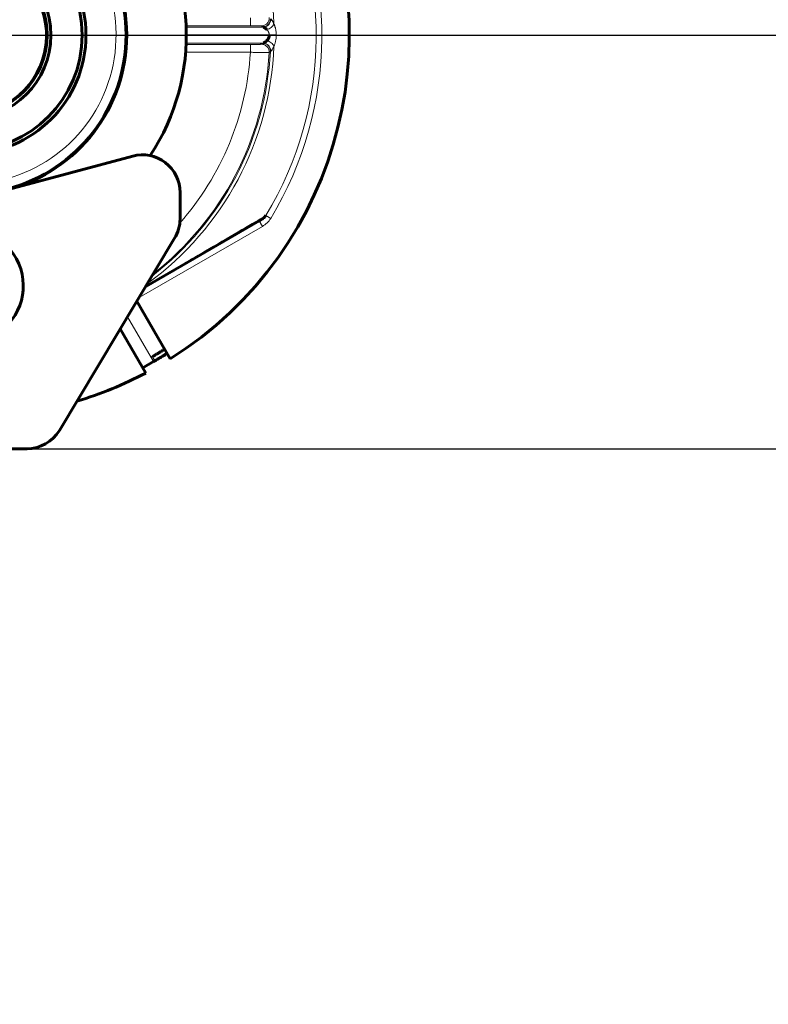
# Model space of a CAD drawing. Units: millimetres. Extents: x 0 to 1260, y 0 to 594.
# Drawn here: x 503 to 511, y 489 to 499 of the extents above; entities that cross this region are included whole.
import ezdxf

# ---------------------------------------------------------------- set-up
doc = ezdxf.new("R2010")
doc.units = ezdxf.units.MM
for name, pattern in [('K5LT_AXLED', [19.5, 15, -1.5, 1.5, -1.5]), ('K5LT_BASIC', [0]), ('K5LT_THIN', [0])]:
    doc.linetypes.add(name, pattern=pattern)
doc.layers.add('Системный слой', color=7, linetype='Continuous')
doc.styles.add('KDIMTEXTSTYLE', font='GOST_AU.SHX', dxfattribs={"width": 0.96, "oblique": 15, "height": 5})
doc.dimstyles.new('KDIMSTYLE (0.07)', dxfattribs={"dimtxt": 5, "dimasz": 1, "dimexe": 2, "dimexo": 0, "dimgap": 1, "dimtad": 1, "dimlfac": 15, "dimtxsty": 'KDIMTEXTSTYLE', "dimsah": 1, "dimcen": 0, "dimdle": 1, "dimadec": 0, "dimazin": 0, "dimtfac": 0.667, "dimtmove": 0, "dimatfit": 3, "dimfxl": 1, "dimtvp": 1, "dimtolj": 1, "dimtzin": 0, "dimarcsym": 0})

# ---------------------------------------------------------------- blocks, each defined once
blk = doc.blocks.new('KDIMARROW_01')
at = {"layer": 'Системный слой'}
blk.add_hatch(color=0, dxfattribs=at).paths.add_polyline_path([(0, 0), (-5, 0.6583), (-4.5, 0), (-5, -0.6583)])
at = {"layer": 'Системный слой', "color": 0, "linetype": 'K5LT_THIN', "lineweight": 18}
for p, q in [((-4.5, 0), (-5, 0.6583)), ((-5, 0.6583), (0, 0)), ((0, 0), (-5, -0.6583)), ((-5, -0.6583), (-4.5, 0)), ((0, 0), (-1, 0))]:
    blk.add_line(p, q, dxfattribs=at)
blk = doc.blocks.new('U41')
at = {"layer": 'Системный слой', "color": 7, "linetype": 'K5LT_THIN', "lineweight": 18}
for p, q in [((505.6759, 498.9357), (505.6759, 498.8607)), ((505.6759, 498.8607), (505.0605, 498.8607)), ((505.0611, 498.8475), (505.7972, 498.8475)), ((505.7922, 498.8485), (505.7812, 498.8589)), ((505.8561, 498.7726), (505.0624, 498.7726)), ((505.0624, 498.77), (505.8561, 498.77)), ((505.8561, 498.7726), (505.9232, 498.7726)), ((505.9232, 498.7699), (505.8561, 498.77)), ((505.0605, 498.6818), (505.6759, 498.6818)), ((505.7972, 498.695), (505.0611, 498.695)), ((505.6759, 498.6068), (505.6759, 498.6818)), ((505.7812, 498.6836), (505.7922, 498.694)), ((505.6759, 498.6068), (505.056, 498.6068)), ((505.8713, 497.0167), (505.8254, 497.0444)), ((505.7607, 496.992), (505.7907, 496.94)), ((505.7907, 496.94), (504.6111, 496.259)), ((504.748, 495.6452), (504.5002, 496.0743)), ((504.7399, 495.6925), (504.7586, 495.6602))]:
    blk.add_line(p, q, dxfattribs=at)
at = {"layer": 'Системный слой', "color": 5, "linetype": 'K5LT_BASIC', "lineweight": 60, "true_color": 0x0000ff}
for p, q in [((503.6888, 498.5313), (503.6857, 498.5313)), ((504.5493, 497.6125), (503.3584, 497.2934)), ((505.0024, 497.2647), (505.0024, 497.011)), ((504.6747, 496.365), (505.7607, 496.992)), ((504.9511, 496.8258), (503.8473, 494.986)), ((504.9391, 496.5176), (504.8336, 496.4567)), ((504.8336, 496.4567), (504.6747, 496.365)), ((504.9081, 495.6713), (504.5895, 496.2231)), ((504.6743, 495.5363), (504.4306, 495.9583)), ((504.8588, 495.7112), (504.8781, 495.7233)), ((504.6455, 495.5861), (504.748, 495.6452)), ((504.748, 495.6452), (504.7624, 495.6536)), ((503.5386, 494.8113), (496.7824, 494.8113))]:
    blk.add_line(p, q, dxfattribs=at)
for radius in [1.14, 1.104, 0.804, 0.768]:
    blk.add_circle((502.9624, 498.7713), radius, dxfattribs=at)
for centre, radius, start, end in [((502.9624, 498.7713), 3.66, 302.11385, 30), ((502.9624, 498.7713), 1.53, 0, 262.11665), ((502.9624, 498.7713), 1.524, 280.20217, 220.33086), ((502.9624, 498.7713), 2.1, 326.65673, 38.68219), ((502.9624, 498.7713), 0.762, 104.82725, 75.17275), ((502.9624, 498.7713), 0.765, 288.0351, 30), ((502.9624, 498.7713), 1.53, 285, 0), ((504.6424, 497.2647), 0.36, 0, 105), ((504.6424, 497.011), 0.36, 329.03624, 0), ((502.9624, 496.3713), 0.54, 135, 39.82879), ((502.955, 498.7833), 3.6141, 300.00627, 301.78721), ((502.9624, 498.7713), 3.66, 286.71759, 297.88615), ((503.5386, 495.1713), 0.36, 270, 329.03624)]:
    blk.add_arc(centre, radius, start, end, dxfattribs=at)
at = {"layer": 'Системный слой', "color": 7, "linetype": 'K5LT_THIN', "lineweight": 18}
for centre, radius, start, end in [((502.9624, 498.7713), 3.3434, 328.90217, 30), ((502.9624, 498.7713), 3.3971, 328.90217, 30), ((502.9624, 498.7713), 2.9404, 2.07231, 30), ((502.9624, 498.7713), 1.428, 280.81696, 220.33086), ((502.9624, 498.7713), 2.8936, 359.9743, 0.0257), ((502.9624, 498.7713), 2.9607, 359.9743, 0.0257), ((502.9624, 498.7713), 2.9404, 306.01431, 357.92769), ((502.9624, 498.7713), 2.9088, 307.52752, 356.92078), ((502.9624, 498.7713), 2.8984, 308.05473, 356.69832), ((502.9624, 498.7713), 2.7185, 318.56031, 356.53264), ((502.8977, 498.7386), 3.5971, 301.15352, 303.30208)]:
    blk.add_arc(centre, radius, start, end, dxfattribs=at)
for points, knots in [([(505.8561, 498.9382), (505.8566, 498.928), (505.8551, 498.9178), (505.8482, 498.8986), (505.8427, 498.8898), (505.8287, 498.875), (505.8202, 498.869), (505.8015, 498.861), (505.7914, 498.8589), (505.7812, 498.8589)], [0, 0, 0, 0, 0.407025, 0.407025, 0.814049, 0.814049, 1.221074, 1.221074, 1.628099, 1.628099, 1.628099, 1.628099]), ([(505.8671, 498.9275), (505.8676, 498.9174), (505.8661, 498.9071), (505.859, 498.8881), (505.8536, 498.8793), (505.8396, 498.8645), (505.8311, 498.8586), (505.8125, 498.8506), (505.8023, 498.8485), (505.7922, 498.8485)], [0, 0, 0, 0, 0.406054, 0.406054, 0.812109, 0.812109, 1.218163, 1.218163, 1.624218, 1.624218, 1.624218, 1.624218]), ([(505.8711, 498.9265), (505.8715, 498.9164), (505.87, 498.9061), (505.863, 498.8871), (505.8576, 498.8784), (505.8439, 498.8636), (505.8355, 498.8577), (505.8171, 498.8497), (505.8071, 498.8476), (505.7972, 498.8475)], [0, 0, 0, 0, 0.405139, 0.405139, 0.810278, 0.810278, 1.215417, 1.215417, 1.620556, 1.620556, 1.620556, 1.620556]), ([(505.8711, 498.9265), (505.8717, 498.9264), (505.873, 498.9258), (505.8753, 498.9238), (505.8776, 498.9212), (505.88, 498.918), (505.8824, 498.9146), (505.885, 498.9105), (505.888, 498.9053), (505.8918, 498.8981), (505.8963, 498.8888), (505.8994, 498.8815), (505.901, 498.8776)], [0, 0, 0, 0, 1.327521, 2.576702, 3.774988, 4.798668, 5.836549, 6.769554, 7.904857, 9.375591, 11.135126, 13, 13, 13, 13]), ([(505.7812, 498.8589), (505.7811, 498.859), (505.7803, 498.8591), (505.7774, 498.8593), (505.7753, 498.8595), (505.7699, 498.8597), (505.7666, 498.8598), (505.759, 498.86), (505.7545, 498.8601), (505.74, 498.8603), (505.7283, 498.8605), (505.7033, 498.8606), (505.6896, 498.8607), (505.6759, 498.8607)], [0, 0, 0, 0, 0.125, 0.125, 0.25, 0.25, 0.375, 0.375, 0.5, 0.5, 0.75, 0.75, 1, 1, 1, 1]), ([(505.901, 498.8776), (505.8987, 498.8718), (505.8953, 498.8661), (505.8867, 498.855), (505.8814, 498.8497), (505.8695, 498.8401), (505.8628, 498.8358), (505.8487, 498.8287), (505.8413, 498.8258), (505.8339, 498.8239)], [0, 0, 0, 0, 0.315452, 0.315452, 0.630903, 0.630903, 0.946355, 0.946355, 1.261806, 1.261806, 1.261806, 1.261806]), ([(505.901, 498.8776), (505.9024, 498.8746), (505.9051, 498.8688), (505.9085, 498.8601), (505.9113, 498.8519), (505.9138, 498.8437), (505.9161, 498.835), (505.9184, 498.8245), (505.9206, 498.8112), (505.9226, 498.7935), (505.9232, 498.78), (505.9232, 498.7726)], [0, 0, 0, 0, 1.306277, 2.438981, 3.436872, 4.376182, 5.410548, 6.462177, 7.913451, 9.746381, 12, 12, 12, 12]), ([(505.8561, 498.7726), (505.8561, 498.7759), (505.8556, 498.7818), (505.8541, 498.7892), (505.8524, 498.7949), (505.8505, 498.7998), (505.8481, 498.8048), (505.8453, 498.8098), (505.8407, 498.8166), (505.8368, 498.821), (505.8339, 498.8239)], [0, 0, 0, 0, 1.762234, 3.139834, 4.132802, 5.076809, 6.10475, 7.299077, 8.435783, 11, 11, 11, 11]), ([(505.9232, 498.7699), (505.9232, 498.765), (505.923, 498.7601), (505.9226, 498.7527), (505.9225, 498.7502), (505.9221, 498.7453), (505.9219, 498.7429), (505.9206, 498.7309), (505.9191, 498.7216), (505.9162, 498.7081), (505.9151, 498.7037), (505.9127, 498.6951), (505.9115, 498.691), (505.9074, 498.6791), (505.9043, 498.6717), (505.901, 498.6649)], [0, 0, 0, 0, 0.125, 0.125, 0.1875, 0.1875, 0.25, 0.25, 0.5, 0.5, 0.625, 0.625, 0.75, 0.75, 1, 1, 1, 1]), ([(505.6759, 498.6818), (505.6896, 498.6818), (505.7033, 498.6819), (505.7283, 498.6821), (505.74, 498.6822), (505.7545, 498.6824), (505.759, 498.6825), (505.7666, 498.6827), (505.7699, 498.6828), (505.7753, 498.683), (505.7774, 498.6832), (505.7803, 498.6834), (505.7811, 498.6835), (505.7812, 498.6836)], [0, 0, 0, 0, 0.25, 0.25, 0.5, 0.5, 0.625, 0.625, 0.75, 0.75, 0.875, 0.875, 1, 1, 1, 1]), ([(505.8561, 498.6043), (505.8566, 498.6145), (505.8551, 498.6248), (505.8482, 498.6439), (505.8427, 498.6527), (505.8287, 498.6675), (505.8202, 498.6735), (505.8015, 498.6815), (505.7914, 498.6836), (505.7812, 498.6836)], [0, 0, 0, 0, 0.407025, 0.407025, 0.814049, 0.814049, 1.221074, 1.221074, 1.628099, 1.628099, 1.628099, 1.628099]), ([(505.8671, 498.615), (505.8676, 498.6251), (505.8661, 498.6354), (505.859, 498.6544), (505.8536, 498.6632), (505.8396, 498.678), (505.8311, 498.6839), (505.8125, 498.6919), (505.8023, 498.694), (505.7922, 498.694)], [0, 0, 0, 0, 0.406054, 0.406054, 0.812109, 0.812109, 1.218163, 1.218163, 1.624218, 1.624218, 1.624218, 1.624218]), ([(505.8711, 498.616), (505.8715, 498.6261), (505.87, 498.6364), (505.863, 498.6554), (505.8576, 498.6642), (505.8439, 498.6789), (505.8355, 498.6848), (505.8171, 498.6928), (505.8071, 498.6949), (505.7972, 498.695)], [0, 0, 0, 0, 0.405139, 0.405139, 0.810278, 0.810278, 1.215417, 1.215417, 1.620556, 1.620556, 1.620556, 1.620556]), ([(505.901, 498.6649), (505.8987, 498.6707), (505.8953, 498.6765), (505.8867, 498.6875), (505.8814, 498.6928), (505.8695, 498.7024), (505.8628, 498.7067), (505.8487, 498.7138), (505.8413, 498.7167), (505.8339, 498.7187)], [0, 0, 0, 0, 0.315452, 0.315452, 0.630903, 0.630903, 0.946355, 0.946355, 1.261806, 1.261806, 1.261806, 1.261806]), ([(505.901, 498.6649), (505.8995, 498.6613), (505.898, 498.6578), (505.895, 498.6511), (505.8935, 498.6479), (505.889, 498.6391), (505.8862, 498.634), (505.8829, 498.6287), (505.8822, 498.6277), (505.8809, 498.6258), (505.8803, 498.6249), (505.8785, 498.6224), (505.8774, 498.621), (505.8753, 498.6187), (505.8743, 498.6178), (505.8725, 498.6165), (505.8717, 498.6161), (505.8711, 498.616)], [0, 0, 0, 0, 0.125, 0.125, 0.25, 0.25, 0.5, 0.5, 0.5625, 0.5625, 0.625, 0.625, 0.75, 0.75, 0.875, 0.875, 1, 1, 1, 1]), ([(505.8561, 498.6043), (505.8558, 498.6042), (505.8545, 498.6041), (505.8508, 498.604), (505.8493, 498.604), (505.8467, 498.604), (505.8457, 498.604), (505.8436, 498.604), (505.8426, 498.604), (505.8368, 498.604), (505.8312, 498.604), (505.823, 498.604), (505.8213, 498.6041), (505.8177, 498.6041), (505.8159, 498.6041), (505.8103, 498.6042), (505.8063, 498.6042), (505.7939, 498.6044), (505.7848, 498.6045), (505.7726, 498.6047), (505.7702, 498.6048), (505.7651, 498.6049), (505.7626, 498.6049), (505.7548, 498.6051), (505.7443, 498.6053), (505.7334, 498.6055), (505.725, 498.6057), (505.7222, 498.6058), (505.7166, 498.6059), (505.7137, 498.6059), (505.6993, 498.6063), (505.6877, 498.6065), (505.6759, 498.6068)], [0, 0, 0, 0, 0.125, 0.125, 0.1875, 0.1875, 0.21875, 0.21875, 0.25, 0.25, 0.375, 0.375, 0.40625, 0.40625, 0.4375, 0.4375, 0.5, 0.5, 0.625, 0.625, 0.65625, 0.65625, 0.6875, 0.6875, 0.75, 0.8125, 0.8125, 0.84375, 0.84375, 0.875, 0.875, 1, 1, 1, 1]), ([(505.8711, 498.616), (505.8699, 498.6159), (505.8689, 498.6157), (505.8676, 498.6153), (505.8672, 498.6152), (505.8671, 498.615)], [0, 0, 0, 0, 0.5, 0.5, 1, 1, 1, 1]), ([(504.6796, 496.3753), (504.709, 496.3923), (504.7951, 496.4422), (504.9505, 496.5328), (505.1155, 496.6287), (505.4496, 496.8241), (505.7487, 496.9993), (505.8354, 497.05), (505.8254, 497.044)], [0, 0, 0, 0, 0.86924, 2.495392, 4.121544, 5.747696, 7.373848, 9, 9, 9, 9]), ([(505.7907, 496.94), (505.807, 496.9495), (505.8223, 496.9607), (505.8496, 496.9862), (505.8616, 497.0005), (505.8713, 497.0167)], [0, 0, 0, 0, 0.5, 0.5, 1, 1, 1, 1])]:
    blk.add_open_spline(points, degree=3, knots=knots, dxfattribs=at)
for points in [[(505.7972, 498.8475), (505.7942, 498.8479), (505.7925, 498.8482), (505.7922, 498.8485)], [(505.7922, 498.694), (505.7925, 498.6943), (505.7942, 498.6947), (505.7972, 498.695)], [(505.8671, 498.615), (505.8634, 498.6114), (505.8597, 498.6079), (505.8561, 498.6043)]]:
    blk.add_open_spline(points, degree=3, dxfattribs=at)
at = {"layer": 'Системный слой', "color": 5, "linetype": 'K5LT_BASIC', "lineweight": 60, "true_color": 0x0000ff}
for points, knots in [([(505.8339, 498.8239), (505.8321, 498.8257), (505.8302, 498.8274), (505.8266, 498.8306), (505.8247, 498.8321), (505.8211, 498.835), (505.8194, 498.8363), (505.8159, 498.8388), (505.8142, 498.8399), (505.8093, 498.843), (505.8063, 498.8446), (505.8024, 498.8463), (505.8012, 498.8467), (505.799, 498.8473), (505.798, 498.8475), (505.7972, 498.8475)], [0, 0, 0, 0, 0.125, 0.125, 0.25, 0.25, 0.375, 0.375, 0.5, 0.5, 0.75, 0.75, 0.875, 0.875, 1, 1, 1, 1]), ([(505.8339, 498.7187), (505.8373, 498.722), (505.8403, 498.7256), (505.8444, 498.7314), (505.8457, 498.7334), (505.848, 498.7376), (505.8491, 498.7398), (505.852, 498.7463), (505.8535, 498.7509), (505.8548, 498.7567), (505.855, 498.7579), (505.8554, 498.7603), (505.8556, 498.7615), (505.856, 498.7651), (505.8561, 498.7676), (505.8561, 498.77)], [0, 0, 0, 0, 0.25, 0.25, 0.375, 0.375, 0.5, 0.5, 0.75, 0.75, 0.8125, 0.8125, 0.875, 0.875, 1, 1, 1, 1]), ([(505.7972, 498.695), (505.798, 498.695), (505.799, 498.6952), (505.8012, 498.6958), (505.8024, 498.6962), (505.805, 498.6974), (505.8064, 498.698), (505.8086, 498.6992), (505.8094, 498.6997), (505.8109, 498.7006), (505.8117, 498.7011), (505.8158, 498.7036), (505.8193, 498.7061), (505.8248, 498.7104), (505.8266, 498.7119), (505.8303, 498.7152), (505.8321, 498.7169), (505.8339, 498.7187)], [0, 0, 0, 0, 0.125, 0.125, 0.25, 0.25, 0.375, 0.375, 0.4375, 0.4375, 0.5, 0.5, 0.75, 0.75, 0.875, 0.875, 1, 1, 1, 1]), ([(505.7607, 496.992), (505.7669, 496.9956), (505.7729, 496.9993), (505.7847, 497.0074), (505.7905, 497.0116), (505.8014, 497.0204), (505.8066, 497.0249), (505.8165, 497.0344), (505.8211, 497.0393), (505.8254, 497.0444)], [0, 0, 0, 0, 0.25, 0.25, 0.5, 0.5, 0.75, 0.75, 1, 1, 1, 1]), ([(504.8544, 495.7643), (504.8442, 495.7578), (504.8249, 495.7455), (504.7954, 495.7271), (504.7732, 495.7135), (504.7581, 495.7042), (504.7516, 495.7002), (504.7472, 495.6974), (504.7443, 495.6956), (504.7426, 495.6945), (504.7414, 495.6937), (504.7406, 495.6932), (504.7402, 495.6928), (504.74, 495.6926), (504.7399, 495.6926), (504.7399, 495.6925)], [0, 0, 0, 0, 4.286366, 8.128411, 12.353169, 13.536046, 14.440028, 15.065116, 15.394374, 15.634918, 15.789502, 15.90516, 15.975024, 15.992742, 16, 16, 16, 16])]:
    blk.add_open_spline(points, degree=3, knots=knots, dxfattribs=at)
at = {"layer": 'Системный слой', "color": 7, "linetype": 'K5LT_THIN', "lineweight": 18}
blk.add_rational_spline([(504.7399, 495.6925), (504.7789, 495.715), (504.8174, 495.7383), (504.8556, 495.7623)], [1, 0.998576292061, 0.997273851105, 0.996092677132], degree=3, dxfattribs=at)
blk = doc.blocks.new('U40')
at = {"layer": 'Системный слой', "color": 30, "linetype": 'K5LT_AXLED', "lineweight": 18, "true_color": 0xff8000}
blk.add_line((499.4536, 498.7713), (506.5136, 498.7713), dxfattribs=at)
at = {"layer": 'Системный слой'}
blk.add_blockref('U41', (0, 0), dxfattribs=at)

msp = doc.modelspace()

# ---------------------------------------------------------------- block references
at = {"layer": 'Системный слой'}
msp.add_blockref('U40', (0, 0), dxfattribs=at)

# ---------------------------------------------------------------- dimensions: what is measured, and where the dimension line sits
at = {"layer": 'Системный слой', "color": 7}
for base, p1, p2, angle, location, text in [((552.64844, 583.95659), (497.00242, 475.91947), (582.85475, 547.95812), 40, (509.74995, 547.96049), '\\H5.0;\\W0.965;\\Q15;\\H5.0;\\W0.965;\\Q15;\\Q15;E=H+720\\H5.0;\\W0.965;\\Q15;\\Q15;...1000'), ((472.77415, 504.7936), (539.92859, 511.9388), (497.00242, 475.91947), 220, (494.2234, 522.79165), '\\H5.0;\\W0.965;\\Q15;\\H5.0;\\W0.965;\\Q15;\\Q15;E/2'), ((586.41141, 498.77126), (496.30244, 330.71126), (502.96244, 498.77126), 90, (586.41141, 414.77126), '\\H5.0;\\W0.965;\\Q15;\\H5.0;\\W0.965;\\Q15;\\Q15;Ab=A+86'), ((574.71496, 494.81126), (496.30244, 330.71126), (496.30244, 494.81126), 90, (574.71496, 412.81126), '\\H5.0;\\W0.965;\\Q15;\\H5.0;\\W0.965;\\Q15;\\Q15;А=H+(340...990)')]:
    msp.add_linear_dim(base=base, p1=p1, p2=p2, angle=angle, location=location, text=text, dimstyle='KDIMSTYLE (0.07)', override={"dimexo": 0, "dimblk1": 'KDIMARROW_01', "dimblk2": 'KDIMARROW_01', "dimse1": 0, "dimse2": 0, "dimclrt": 7, "dimtolj": 1}, dxfattribs=at).render()

doc.saveas('drawing.dxf')
